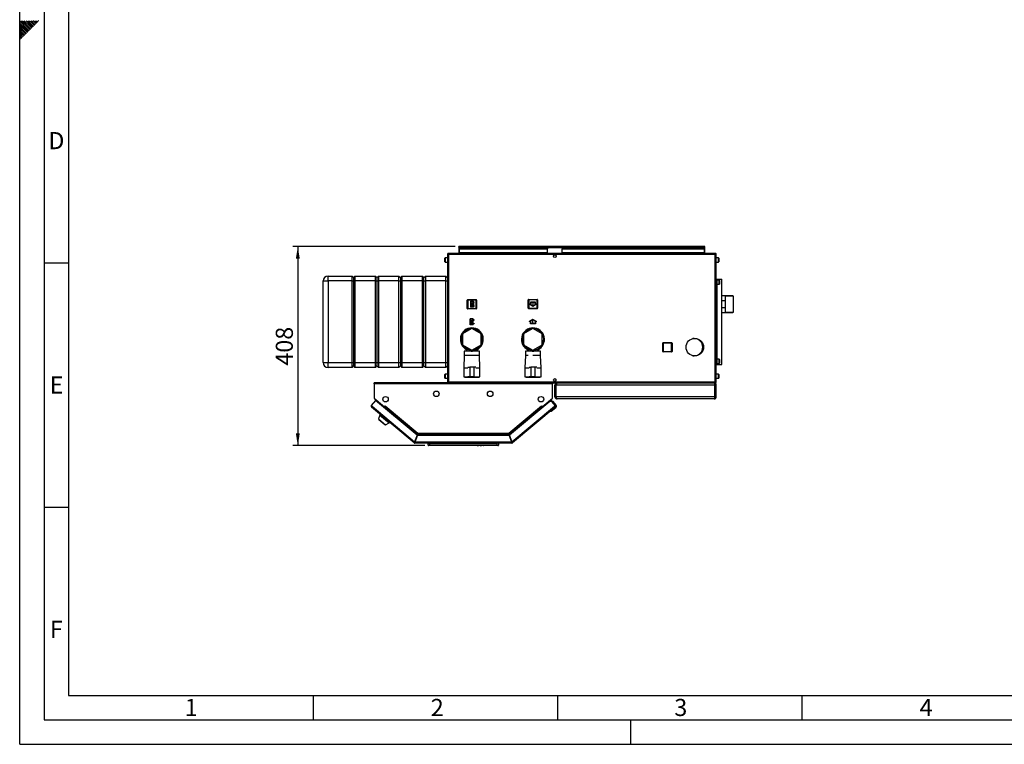
# Model space of a CAD drawing. Units: millimetres. Extents: x 0 to 4200, y 0 to 2970.
# Drawn here: x 0 to 2014, y 0 to 1483 of the extents above; entities that cross this region are included whole.
import ezdxf

# ---------------------------------------------------------------- set-up
doc = ezdxf.new("R2010")
doc.units = ezdxf.units.MM
doc.header["$PDSIZE"] = -1
doc.linetypes.add('SLD-Durchgehend', pattern=[0])
doc.linetypes.add('SLD-Punktstrich', pattern=[19.05, 15.24, -1.27, 1.27, -1.27])
doc.layers.add('61', color=7, linetype='SLD-Durchgehend')
doc.layers.add('62', color=7, linetype='SLD-Durchgehend')
doc.layers.add('SLD-0', color=7, linetype='SLD-Durchgehend', lineweight=30)
doc.styles.add('SLDTEXTSTYLE0', font='TXT', dxfattribs={"width": 0.75})
doc.styles.add('SLDTEXTSTYLE1', font='TXT', dxfattribs={"width": 0.605})
doc.dimstyles.new('SLDDIMSTYLE2', dxfattribs={"dimtxt": 35, "dimasz": 25, "dimexe": 0, "dimexo": 0.0625, "dimgap": 8.75, "dimtad": 1, "dimdec": 0, "dimrnd": 1e-09, "dimzin": 12, "dimdsep": 46, "dimtxsty": 'SLDTEXTSTYLE1', "dimsah": 1, "dimcen": 0.09, "dimadec": 0, "dimazin": 3, "dimtfac": 1, "dimtdec": 0, "dimtofl": 0, "dimtmove": 0, "dimatfit": 3, "dimfxl": 1, "dimfrac": 2, "dimtolj": 1, "dimtzin": 12, "dimarcsym": 0})

# ---------------------------------------------------------------- blocks, each defined once
blk = doc.blocks.new('_D_2')
at = {"ltscale": 10}
for p, q in [((890.7, 1018.7), (558.9, 1018.7)), ((568.9, 1018.7), (568.9, 611.2)), ((828.4, 611.2), (558.9, 611.2))]:
    blk.add_line(p, q, dxfattribs=at)
for points in [[(568.9, 1018.7), (564.9, 993.7), (572.9, 993.7)], [(568.9, 611.2), (572.9, 636.2), (564.9, 636.2)]]:
    blk.add_solid(points, dxfattribs=at)
at = {"ltscale": 10, "insert": (523.8, 774.9), "char_height": 35, "attachment_point": 1, "rotation": 90, "style": 'SLDTEXTSTYLE1'}
blk.add_mtext('408', dxfattribs=at)

msp = doc.modelspace()

# ---------------------------------------------------------------- linework, layer by layer
at = {"color": 7, "linetype": 'SLD-Punktstrich', "ltscale": 10}
for p, q in [((928.02, 906.78), (921.82, 894.58)), ((927.32, 895.28), (922.52, 906.08)), ((924.92, 900.68), (928.02, 900.68)), ((1049.82, 904.78), (1049.82, 896.78)), ((927.92, 858.58), (921.72, 870.78)), ((927.22, 870.08), (922.42, 859.28)), ((1049.92, 860.68), (1049.92, 868.68)), ((924.82, 864.68), (927.92, 864.68))]:
    msp.add_line(p, q, dxfattribs=at)
at = {"color": 7, "linetype": 'SLD-Durchgehend', "ltscale": 10}
for p, q in [((921.82, 906.78), (921.82, 894.58)), ((928.02, 906.78), (921.82, 906.78)), ((928.02, 906.78), (928.02, 904.63)), ((928.02, 894.58), (921.82, 894.58)), ((927.27, 906.08), (922.52, 906.08)), ((922.52, 906.08), (922.52, 896.73)), ((927.27, 906.08), (922.52, 896.73)), ((927.32, 904.63), (922.57, 895.28)), ((927.32, 895.28), (922.57, 895.28)), ((927.32, 904.63), (927.32, 895.28)), ((929.82, 904.63), (928.02, 904.63)), ((928.02, 903.93), (928.02, 897.43)), ((928.02, 903.93), (929.82, 903.93)), ((928.02, 897.43), (929.82, 897.43)), ((929.82, 896.73), (928.02, 896.73)), ((928.02, 896.73), (928.02, 894.58)), ((929.82, 903.93), (929.82, 904.63)), ((929.82, 897.43), (929.82, 896.73)), ((1044.82, 899.67), (1042.57, 900.97)), ((1042.57, 900.97), (1042.57, 900.39)), ((1049.82, 896.2), (1042.57, 900.39)), ((1054.82, 904.78), (1044.82, 904.78)), ((1044.82, 904.78), (1044.82, 899.67)), ((1054.32, 904.28), (1045.32, 904.28)), ((1045.32, 904.28), (1045.32, 899.38)), ((1049.82, 896.78), (1045.32, 899.38)), ((1057.07, 900.39), (1049.82, 896.2)), ((1054.32, 899.38), (1049.82, 896.78)), ((1054.32, 899.38), (1054.32, 904.28)), ((1054.82, 899.67), (1054.82, 904.78)), ((1057.07, 900.97), (1054.82, 899.67)), ((1057.07, 900.97), (1057.07, 900.39)), ((927.92, 870.78), (921.72, 870.78)), ((921.72, 858.58), (921.72, 870.78)), ((922.42, 859.28), (922.42, 868.63)), ((927.17, 859.28), (922.42, 868.63)), ((927.22, 870.08), (922.47, 870.08)), ((927.22, 860.73), (922.47, 870.08)), ((927.22, 860.73), (927.22, 870.08)), ((927.92, 868.63), (927.92, 870.78)), ((929.72, 868.63), (927.92, 868.63)), ((927.92, 867.93), (929.72, 867.93)), ((927.92, 861.43), (927.92, 867.93)), ((929.72, 867.93), (929.72, 868.63)), ((1049.92, 869.26), (1042.67, 865.07)), ((1049.92, 868.68), (1045.42, 866.08)), ((1045.42, 861.18), (1045.42, 866.08)), ((1057.17, 865.07), (1049.92, 869.26)), ((1054.42, 866.08), (1049.92, 868.68)), ((1054.42, 866.08), (1054.42, 861.18)), ((927.92, 858.58), (921.72, 858.58)), ((927.17, 859.28), (922.42, 859.28)), ((927.92, 861.43), (929.72, 861.43)), ((929.72, 860.73), (927.92, 860.73)), ((927.92, 858.58), (927.92, 860.73)), ((929.72, 861.43), (929.72, 860.73)), ((1044.92, 865.8), (1042.67, 864.5)), ((1042.67, 864.5), (1042.67, 865.07)), ((1044.92, 860.68), (1044.92, 865.8)), ((1054.92, 860.68), (1044.92, 860.68)), ((1054.42, 861.18), (1045.42, 861.18)), ((1054.92, 865.8), (1054.92, 860.68)), ((1057.17, 864.5), (1054.92, 865.8)), ((1057.17, 864.5), (1057.17, 865.07))]:
    msp.add_line(p, q, dxfattribs=at)
for p in [(924.92, 900.68), (924.82, 864.68)]:
    msp.add_point(p, dxfattribs=at)
at = {"layer": '61', "ltscale": 10}
for q in [(0, 2970), (4200, 0)]:
    msp.add_line((0, 0), q, dxfattribs=at)
at = {"layer": '61', "color": 7, "linetype": 'SLD-Durchgehend', "lineweight": 30, "ltscale": 10}
for p, q in [((50, 2920), (50, 50)), ((50, 50), (4150, 50))]:
    msp.add_line(p, q, dxfattribs=at)
at = {"layer": '61', "color": 7, "linetype": 'SLD-Durchgehend', "ltscale": 10}
for p, q in [((100, 2870), (100, 100)), ((100, 100), (2280, 100))]:
    msp.add_line(p, q, dxfattribs=at)
at = {"layer": '62', "color": 7, "linetype": 'SLD-Durchgehend', "ltscale": 10}
for p, q in [((15.3, 1464.35), (0, 1479.65)), ((13.53, 1462.58), (0, 1476.11)), ((11.77, 1460.81), (0, 1472.58)), ((17.07, 1466.12), (2.38, 1480.8)), ((18.84, 1467.88), (5.92, 1480.8)), ((20.61, 1469.65), (9.46, 1480.8)), ((22.37, 1471.42), (12.99, 1480.8)), ((24.14, 1473.19), (16.53, 1480.8)), ((25.91, 1474.95), (20.06, 1480.8)), ((26.5, 1467.3), (22.37, 1471.42)), ((27.68, 1476.72), (23.6, 1480.8)), ((28.26, 1469.06), (24.14, 1473.19)), ((30.03, 1470.83), (25.91, 1474.95)), ((29.44, 1478.49), (27.13, 1480.8)), ((31.8, 1472.6), (27.68, 1476.72)), ((33.57, 1474.37), (29.44, 1478.49)), ((35.33, 1476.13), (31.21, 1480.26)), ((37.1, 1477.9), (34.2, 1480.8)), ((38.87, 1479.67), (37.74, 1480.8)), ((10, 1459.04), (0, 1469.04)), ((8.23, 1457.28), (0, 1465.51)), ((6.46, 1455.51), (0, 1461.97)), ((4.7, 1453.74), (0, 1458.43)), ((2.93, 1451.97), (0, 1454.9)), ((1.16, 1450.2), (0, 1451.36)), ((5.28, 1446.08), (1.16, 1450.2)), ((7.05, 1447.85), (2.93, 1451.97)), ((8.82, 1449.62), (4.7, 1453.74)), ((10.59, 1451.39), (6.46, 1455.51)), ((12.35, 1453.15), (8.23, 1457.28)), ((14.12, 1454.92), (10, 1459.04)), ((15.89, 1456.69), (11.77, 1460.81)), ((17.66, 1458.46), (13.53, 1462.58)), ((19.42, 1460.22), (15.3, 1464.35)), ((21.19, 1461.99), (17.07, 1466.12)), ((22.96, 1463.76), (18.84, 1467.88)), ((24.73, 1465.53), (20.61, 1469.65)), ((3.52, 1444.32), (0, 1447.83)), ((1.75, 1442.55), (0, 1444.29)), ((50, 985), (100, 985)), ((50, 485), (100, 485)), ((600, 100), (600, 50)), ((1100, 100), (1100, 50)), ((1600, 100), (1600, 50)), ((1250, 0), (1250, 50))]:
    msp.add_line(p, q, dxfattribs=at)
at = {"layer": 'SLD-0', "ltscale": 10}
for p, q in [((898.37, 1017.23), (898.37, 1018.73)), ((900.67, 1018.73), (898.37, 1018.73)), ((898.37, 1017.23), (898.52, 1017.23)), ((898.37, 1017.23), (898.37, 1016.43)), ((898.37, 1016.43), (1401.37, 1016.43)), ((898.37, 1016.43), (898.37, 1004.73)), ((899.87, 1014.72), (899.87, 1013.66)), ((899.87, 1014.72), (1079.87, 1014.72)), ((899.87, 1013.66), (1079.87, 1013.66)), ((899.87, 1006.1), (899.87, 1013.66)), ((1399.07, 1018.73), (900.67, 1018.73)), ((1079.87, 1014.72), (1079.87, 1013.66)), ((1079.87, 1006.1), (1079.87, 1013.66)), ((1109.87, 1014.72), (1109.87, 1013.66)), ((1109.87, 1014.72), (1399.87, 1014.72)), ((1109.87, 1013.66), (1399.87, 1013.66)), ((1109.87, 1006.1), (1109.87, 1013.66)), ((1401.37, 1018.73), (1399.07, 1018.73)), ((1399.87, 1014.72), (1399.87, 1013.66)), ((1399.87, 1013.66), (1399.87, 1006.1)), ((1401.23, 1017.23), (1401.37, 1017.23)), ((1401.37, 1017.23), (1401.37, 1018.73)), ((1401.37, 1016.43), (1401.37, 1017.23)), ((1401.37, 1004.73), (1401.37, 1016.43)), ((869.87, 992.66), (869.87, 994.98)), ((869.87, 987.48), (869.87, 992.66)), ((874.87, 995.48), (870.37, 995.48)), ((870.37, 995.48), (870.37, 992.85)), ((870.37, 992.85), (870.37, 986.98)), ((870.37, 986.98), (874.87, 986.98)), ((877.17, 1002.43), (874.87, 1002.43)), ((874.87, 1002.43), (874.87, 742.03)), ((877.17, 1004.73), (877.17, 1003.23)), ((877.88, 1004.73), (877.17, 1004.73)), ((877.33, 1003.23), (877.17, 1003.23)), ((1422.57, 1002.43), (877.17, 1002.43)), ((877.17, 1002.43), (877.17, 742.03)), ((1421.87, 1004.73), (877.88, 1004.73)), ((1079.87, 1006.1), (899.87, 1006.1)), ((899.87, 1006.1), (899.87, 1004.73)), ((1079.87, 1006.1), (1079.87, 1004.73)), ((1094.35, 1001.73), (1095.4, 1001.73)), ((1399.87, 1006.1), (1109.87, 1006.1)), ((1109.87, 1006.1), (1109.87, 1004.73)), ((1399.87, 1004.73), (1399.87, 1006.1)), ((1422.57, 1004.73), (1421.87, 1004.73)), ((1422.57, 1003.23), (1422.41, 1003.23)), ((1422.57, 1004.73), (1422.57, 1003.23)), ((1424.87, 1002.43), (1422.57, 1002.43)), ((1422.57, 742.03), (1422.57, 1002.43)), ((1424.87, 742.03), (1424.87, 1002.43)), ((1429.37, 995.48), (1424.87, 995.48)), ((1424.87, 986.98), (1429.37, 986.98)), ((1429.37, 986.98), (1429.37, 995.48)), ((1429.87, 994.98), (1429.87, 987.48)), ((620.87, 948.23), (630.87, 948.23)), ((620.87, 781.23), (620.87, 948.23)), ((630.87, 948.23), (630.87, 958.23)), ((630.87, 958.23), (679.87, 958.23)), ((679.87, 948.23), (630.87, 948.23)), ((630.87, 948.23), (630.87, 781.23)), ((679.87, 948.23), (679.87, 958.23)), ((679.87, 958.23), (682.87, 955.23)), ((679.87, 948.23), (682.87, 948.23)), ((679.87, 781.23), (679.87, 948.23)), ((682.87, 955.23), (685.87, 958.23)), ((682.87, 955.23), (682.87, 948.23)), ((682.87, 948.23), (682.87, 781.23)), ((682.87, 948.23), (685.87, 948.23)), ((685.87, 958.23), (685.87, 948.23)), ((685.87, 958.23), (727.87, 958.23)), ((727.87, 948.23), (685.87, 948.23)), ((685.87, 948.23), (685.87, 781.23)), ((727.87, 948.23), (727.87, 958.23)), ((727.87, 958.23), (730.87, 955.23)), ((727.87, 948.23), (730.87, 948.23)), ((727.87, 781.23), (727.87, 948.23)), ((730.87, 955.23), (733.87, 958.23)), ((730.87, 955.23), (730.87, 948.23)), ((730.87, 948.23), (730.87, 781.23)), ((730.87, 948.23), (733.87, 948.23)), ((733.87, 958.23), (733.87, 948.23)), ((733.87, 958.23), (775.87, 958.23)), ((775.87, 948.23), (733.87, 948.23)), ((733.87, 948.23), (733.87, 781.23)), ((775.87, 948.23), (775.87, 958.23)), ((775.87, 958.23), (778.87, 955.23)), ((775.87, 948.23), (778.87, 948.23)), ((775.87, 781.23), (775.87, 948.23)), ((778.87, 955.23), (781.87, 958.23)), ((778.87, 955.23), (778.87, 948.23)), ((778.87, 948.23), (778.87, 781.23)), ((778.87, 948.23), (781.87, 948.23)), ((781.87, 958.23), (781.87, 948.23)), ((781.87, 958.23), (823.87, 958.23)), ((823.87, 948.23), (781.87, 948.23)), ((781.87, 948.23), (781.87, 781.23)), ((823.87, 948.23), (823.87, 958.23)), ((823.87, 958.23), (826.87, 955.23)), ((823.87, 948.23), (826.87, 948.23)), ((823.87, 781.23), (823.87, 948.23)), ((826.87, 955.23), (829.87, 958.23)), ((826.87, 948.23), (826.87, 955.23)), ((826.87, 948.23), (829.87, 948.23)), ((826.87, 781.23), (826.87, 948.23)), ((829.87, 958.23), (829.87, 948.23)), ((829.87, 958.23), (871.87, 958.23)), ((871.87, 948.23), (829.87, 948.23)), ((829.87, 948.23), (829.87, 781.23)), ((871.87, 948.23), (871.87, 958.23)), ((871.87, 958.23), (874.87, 955.23)), ((871.87, 948.23), (874.87, 948.23)), ((871.87, 781.23), (871.87, 948.23)), ((1424.87, 952.23), (1426.37, 952.23)), ((1426.37, 777.23), (1426.37, 952.23)), ((1426.37, 952.23), (1426.61, 952.23)), ((1430.87, 949.98), (1426.37, 949.98)), ((1426.61, 952.23), (1436.27, 952.23)), ((1426.61, 949.98), (1426.61, 952.23)), ((1430.87, 941.48), (1430.87, 949.98)), ((1431.37, 949.48), (1431.37, 941.98)), ((1436.27, 777.23), (1436.27, 952.23)), ((1426.37, 941.48), (1430.87, 941.48)), ((1426.61, 787.98), (1426.61, 941.48)), ((915.42, 909.18), (916.42, 909.18)), ((915.42, 892.18), (915.42, 909.18)), ((916.42, 910.18), (916.42, 909.18)), ((916.42, 910.18), (933.42, 910.18)), ((916.42, 909.18), (916.42, 892.18)), ((933.42, 909.18), (916.42, 909.18)), ((933.42, 910.18), (933.42, 909.18)), ((933.42, 892.18), (933.42, 909.18)), ((934.42, 909.18), (933.42, 909.18)), ((934.42, 909.18), (934.42, 892.18)), ((1040.32, 909.28), (1041.32, 909.28)), ((1040.32, 892.28), (1040.32, 909.28)), ((1041.32, 910.28), (1058.32, 910.28)), ((1041.32, 910.28), (1041.32, 909.28)), ((1058.32, 909.28), (1041.32, 909.28)), ((1041.32, 909.28), (1041.32, 892.28)), ((1058.32, 910.28), (1058.32, 909.28)), ((1058.32, 892.28), (1058.32, 909.28)), ((1059.32, 909.28), (1058.32, 909.28)), ((1059.32, 909.28), (1059.32, 892.28)), ((1443.87, 917.58), (1436.27, 917.58)), ((1436.27, 908.41), (1442.87, 908.41)), ((1442.87, 908.41), (1442.87, 893.06)), ((1443.87, 883.88), (1443.87, 917.58)), ((1458.87, 917.56), (1443.87, 917.56)), ((1459.87, 917.36), (1443.87, 917.36)), ((1459.07, 917.36), (1458.87, 917.56)), ((1458.87, 917.36), (1458.87, 917.56)), ((1459.87, 884.11), (1459.87, 917.36)), ((916.42, 892.18), (915.42, 892.18)), ((916.42, 892.18), (933.42, 892.18)), ((916.42, 892.18), (916.42, 891.18)), ((933.42, 891.18), (916.42, 891.18)), ((933.42, 892.18), (934.42, 892.18)), ((933.42, 892.18), (933.42, 891.18)), ((1041.32, 892.28), (1040.32, 892.28)), ((1041.32, 892.28), (1041.32, 891.28)), ((1041.32, 892.28), (1058.32, 892.28)), ((1058.32, 891.28), (1041.32, 891.28)), ((1058.32, 892.28), (1059.32, 892.28)), ((1058.32, 892.28), (1058.32, 891.28)), ((1442.87, 893.06), (1436.27, 893.06)), ((1436.27, 883.88), (1443.87, 883.88)), ((1443.87, 884.11), (1459.87, 884.11)), ((1443.87, 883.91), (1458.87, 883.91)), ((1458.87, 883.91), (1459.07, 884.11)), ((1458.87, 883.91), (1458.87, 884.11)), ((924.87, 850.67), (905.87, 839.7)), ((943.87, 839.7), (924.87, 850.67)), ((1049.87, 850.67), (1030.87, 839.7)), ((1068.87, 839.7), (1049.87, 850.67)), ((905.87, 839.7), (905.87, 817.76)), ((943.87, 817.76), (943.87, 839.7)), ((1030.87, 839.7), (1030.87, 817.76)), ((1068.87, 817.76), (1068.87, 839.7)), ((1379.87, 830.23), (1377.11, 830.23)), ((905.87, 817.76), (924.87, 806.79)), ((914.87, 809.14), (914.87, 804.23)), ((923.37, 804.7), (923.37, 807.66)), ((924.87, 806.79), (943.87, 817.76)), ((926.37, 804.7), (926.37, 807.66)), ((934.87, 804.23), (934.87, 809.14)), ((1030.87, 817.76), (1049.87, 806.79)), ((1039.87, 809.14), (1039.87, 804.23)), ((1048.37, 804.7), (1048.37, 807.66)), ((1049.87, 806.79), (1068.87, 817.76)), ((1051.37, 804.7), (1051.37, 807.66)), ((1059.87, 804.23), (1059.87, 809.14)), ((1315.42, 804.18), (1315.42, 821.18)), ((1315.42, 821.18), (1316.42, 821.18)), ((1316.42, 822.18), (1333.42, 822.18)), ((1316.42, 822.18), (1316.42, 821.18)), ((1316.42, 821.18), (1316.42, 804.18)), ((1333.42, 821.18), (1316.42, 821.18)), ((1333.42, 822.18), (1333.42, 821.18)), ((1333.42, 804.18), (1333.42, 821.18)), ((1334.42, 821.18), (1333.42, 821.18)), ((1334.42, 821.18), (1334.42, 804.18)), ((909.37, 795.73), (908.37, 770.73)), ((909.37, 804.23), (909.37, 795.73)), ((924.87, 804.23), (909.37, 804.23)), ((924.87, 795.73), (909.37, 795.73)), ((923.37, 804.7), (926.37, 804.7)), ((940.37, 804.23), (924.87, 804.23)), ((940.37, 795.73), (924.87, 795.73)), ((940.37, 795.73), (940.37, 804.23)), ((941.37, 770.73), (940.37, 795.73)), ((1034.37, 795.73), (1033.37, 770.73)), ((1034.37, 804.23), (1034.37, 795.73)), ((1049.87, 804.23), (1034.37, 804.23)), ((1039.87, 795.73), (1034.37, 795.73)), ((1048.37, 804.7), (1051.37, 804.7)), ((1065.37, 804.23), (1049.87, 804.23)), ((1065.37, 795.73), (1049.87, 795.73)), ((1065.37, 795.73), (1065.37, 804.23)), ((1066.37, 770.73), (1065.37, 795.73)), ((1316.42, 804.18), (1315.42, 804.18)), ((1316.42, 804.18), (1333.42, 804.18)), ((1316.42, 804.18), (1316.42, 803.18)), ((1333.42, 803.18), (1316.42, 803.18)), ((1333.42, 804.18), (1334.42, 804.18)), ((1333.42, 804.18), (1333.42, 803.18)), ((1377.11, 795.23), (1379.87, 795.23)), ((1430.87, 787.98), (1426.37, 787.98)), ((1430.87, 779.48), (1430.87, 787.98)), ((1431.37, 787.48), (1431.37, 779.98)), ((620.87, 781.23), (630.87, 781.23)), ((630.87, 781.23), (679.87, 781.23)), ((630.87, 771.23), (630.87, 781.23)), ((679.87, 771.23), (630.87, 771.23)), ((679.87, 781.23), (682.87, 781.23)), ((679.87, 771.23), (679.87, 781.23)), ((679.87, 771.23), (682.87, 774.23)), ((682.87, 781.23), (682.87, 774.23)), ((682.87, 781.23), (685.87, 781.23)), ((682.87, 774.23), (685.87, 771.23)), ((685.87, 781.23), (727.87, 781.23)), ((685.87, 781.23), (685.87, 771.23)), ((727.87, 771.23), (685.87, 771.23)), ((727.87, 781.23), (730.87, 781.23)), ((727.87, 771.23), (727.87, 781.23)), ((727.87, 771.23), (730.87, 774.23)), ((730.87, 781.23), (730.87, 774.23)), ((730.87, 781.23), (733.87, 781.23)), ((730.87, 774.23), (733.87, 771.23)), ((733.87, 781.23), (775.87, 781.23)), ((733.87, 781.23), (733.87, 771.23)), ((775.87, 771.23), (733.87, 771.23)), ((775.87, 781.23), (778.87, 781.23)), ((775.87, 771.23), (775.87, 781.23)), ((775.87, 771.23), (778.87, 774.23)), ((778.87, 781.23), (778.87, 774.23)), ((778.87, 781.23), (781.87, 781.23)), ((778.87, 774.23), (781.87, 771.23)), ((781.87, 781.23), (823.87, 781.23)), ((781.87, 781.23), (781.87, 771.23)), ((823.87, 771.23), (781.87, 771.23)), ((823.87, 781.23), (826.87, 781.23)), ((823.87, 771.23), (823.87, 781.23)), ((823.87, 771.23), (826.87, 774.23)), ((826.87, 781.23), (829.87, 781.23)), ((826.87, 774.23), (826.87, 781.23)), ((826.87, 774.23), (829.87, 771.23)), ((829.87, 781.23), (871.87, 781.23)), ((829.87, 781.23), (829.87, 771.23)), ((871.87, 771.23), (829.87, 771.23)), ((871.87, 781.23), (874.87, 781.23)), ((871.87, 771.23), (871.87, 781.23)), ((871.87, 771.23), (874.87, 774.23)), ((908.37, 770.73), (908.37, 751.73)), ((908.37, 770.73), (916.87, 770.73)), ((916.94, 771.73), (920.87, 771.73)), ((920.87, 771.73), (920.87, 751.73)), ((928.87, 771.73), (920.87, 771.73)), ((928.87, 771.73), (928.87, 751.73)), ((932.81, 771.73), (928.87, 771.73)), ((932.87, 770.73), (941.37, 770.73)), ((941.37, 751.73), (941.37, 770.73)), ((1033.37, 770.73), (1033.37, 751.73)), ((1033.37, 770.73), (1041.87, 770.73)), ((1041.94, 771.73), (1045.87, 771.73)), ((1045.87, 771.73), (1045.87, 751.73)), ((1053.87, 771.73), (1045.87, 771.73)), ((1053.87, 771.73), (1053.87, 751.73)), ((1057.81, 771.73), (1053.87, 771.73)), ((1057.87, 770.73), (1066.37, 770.73)), ((1066.37, 751.73), (1066.37, 770.73)), ((1424.87, 777.23), (1426.37, 777.23)), ((1426.37, 779.48), (1430.87, 779.48)), ((1426.37, 777.23), (1426.61, 777.23)), ((1426.61, 777.23), (1426.61, 779.48)), ((1426.61, 777.23), (1436.27, 777.23)), ((869.87, 754.66), (869.87, 756.98)), ((869.87, 749.48), (869.87, 754.66)), ((874.87, 757.48), (870.37, 757.48)), ((870.37, 757.48), (870.37, 754.85)), ((870.37, 754.85), (870.37, 748.98)), ((870.37, 748.98), (874.87, 748.98)), ((908.37, 751.73), (916.87, 751.73)), ((910.87, 751.73), (910.87, 751.53)), ((910.87, 751.53), (924.87, 751.53)), ((920.87, 751.73), (916.95, 751.73)), ((928.87, 751.73), (920.87, 751.73)), ((924.87, 751.53), (938.87, 751.53)), ((928.87, 751.73), (932.8, 751.73)), ((932.87, 751.73), (941.37, 751.73)), ((938.87, 751.53), (938.87, 751.73)), ((1033.37, 751.73), (1041.87, 751.73)), ((1035.87, 751.73), (1035.87, 751.53)), ((1035.87, 751.53), (1049.87, 751.53)), ((1045.87, 751.73), (1041.95, 751.73)), ((1053.87, 751.73), (1045.87, 751.73)), ((1049.87, 751.53), (1063.87, 751.53)), ((1053.87, 751.73), (1057.8, 751.73)), ((1057.87, 751.73), (1066.37, 751.73)), ((1063.87, 751.53), (1063.87, 751.73)), ((1429.37, 757.48), (1424.87, 757.48)), ((1424.87, 748.98), (1429.37, 748.98)), ((1429.37, 748.98), (1429.37, 757.48)), ((1429.87, 756.98), (1429.87, 749.48)), ((724.87, 737.43), (724.87, 739.73)), ((1089.87, 739.73), (724.87, 739.73)), ((724.87, 737.43), (724.87, 708.49)), ((1089.87, 737.43), (724.87, 737.43)), ((874.87, 742.03), (877.17, 742.03)), ((877.17, 742.03), (1422.57, 742.03)), ((877.17, 739.73), (877.17, 741.23)), ((877.17, 741.23), (877.34, 741.23)), ((877.88, 739.73), (1421.87, 739.73)), ((1089.87, 739.73), (1089.87, 737.43)), ((1089.87, 708.49), (1089.87, 737.43)), ((1095.4, 742.73), (1094.35, 742.73)), ((1096.87, 735.23), (1094.87, 735.23)), ((1094.87, 711.23), (1094.87, 735.23)), ((1096.87, 711.23), (1096.87, 735.23)), ((1422.17, 735.23), (1097.58, 735.23)), ((1097.58, 711.23), (1097.58, 735.23)), ((1099.37, 739.73), (1099.37, 739.26)), ((1420.37, 739.73), (1420.37, 739.25)), ((1421.87, 739.73), (1422.57, 739.73)), ((1422.17, 711.23), (1422.17, 735.23)), ((1422.41, 741.23), (1422.57, 741.23)), ((1422.57, 742.03), (1424.87, 742.03)), ((1422.57, 739.73), (1422.57, 741.23)), ((1422.87, 735.23), (1424.87, 735.23)), ((1422.87, 711.23), (1422.87, 735.23)), ((1424.87, 711.23), (1424.87, 735.23)), ((724.87, 708.49), (746, 690.77)), ((725.71, 707.79), (725.69, 707.76)), ((725.69, 707.76), (744.94, 691.61)), ((1068.75, 690.77), (1089.87, 708.49)), ((1069.8, 691.61), (1089.05, 707.76)), ((1089.05, 707.76), (1089.03, 707.79)), ((1094.87, 711.23), (1096.87, 711.23)), ((1422.17, 711.23), (1097.58, 711.23)), ((1420.37, 706.73), (1099.37, 706.73)), ((1424.87, 711.23), (1422.87, 711.23)), ((728.03, 703.69), (719.22, 693.2)), ((719.22, 693.2), (720.99, 691.72)), ((720.99, 691.72), (719.51, 689.96)), ((806.73, 616.77), (719.51, 689.96)), ((720.99, 691.72), (807.8, 618.87)), ((812.79, 632.57), (728.03, 703.69)), ((744.96, 691.64), (744.94, 691.61)), ((744.94, 691.61), (745.48, 691.16)), ((745.05, 689.41), (745.6, 690.06)), ((745.6, 690.06), (746.11, 690.67)), ((745.6, 690.06), (812.67, 633.77)), ((746, 690.77), (747.57, 692.64)), ((746.11, 690.67), (747.59, 692.43)), ((746.11, 690.67), (812.55, 634.92)), ((746.96, 691.69), (746.88, 691.82)), ((747.62, 692.48), (747.51, 692.57)), ((747.57, 692.64), (747.69, 692.55)), ((747.69, 692.55), (747.59, 692.43)), ((747.59, 692.43), (814.21, 636.53)), ((1000.54, 636.53), (1067.16, 692.43)), ((1084.42, 701.77), (1001.96, 632.57)), ((1002.07, 633.77), (1069.15, 690.06)), ((1002.2, 634.92), (1068.63, 690.67)), ((1006.94, 618.87), (1093.76, 691.72)), ((1095.24, 689.96), (1008.01, 616.77)), ((1067.06, 692.55), (1067.17, 692.64)), ((1067.16, 692.43), (1067.06, 692.55)), ((1067.16, 692.43), (1068.63, 690.67)), ((1067.17, 692.64), (1068.75, 690.77)), ((1067.78, 691.69), (1067.86, 691.82)), ((1068.63, 690.67), (1069.15, 690.06)), ((1069.15, 690.06), (1069.69, 689.41)), ((1069.8, 691.61), (1069.27, 691.16)), ((1069.78, 691.64), (1069.8, 691.61)), ((1084.42, 701.77), (1087.31, 704.19)), ((1088.64, 701.4), (1084.42, 701.77)), ((1087.31, 704.19), (1089.56, 701.51)), ((1096.58, 688.48), (1087.39, 680.76)), ((1087.94, 701.46), (1088.15, 701.64)), ((1090.97, 701.39), (1088.15, 701.64)), ((1088.15, 701.64), (1088.33, 701.42)), ((1095.52, 693.2), (1088.64, 701.4)), ((1097.08, 694.11), (1090.97, 701.39)), ((1093.76, 691.72), (1095.52, 693.2)), ((1095.24, 689.96), (1093.76, 691.72)), ((1095.3, 690.01), (1095.24, 689.96)), ((736.37, 673.72), (733.87, 666.03)), ((733.87, 666.03), (748.37, 653.86)), ((734.8, 665.25), (734.54, 664.94)), ((734.54, 664.94), (747.18, 654.34)), ((737.39, 674.95), (736.37, 673.72)), ((736.37, 673.72), (755.52, 657.66)), ((1087.39, 680.76), (1084.57, 681.01)), ((747.18, 654.34), (747.44, 654.64)), ((748.37, 653.86), (755.52, 657.66)), ((755.52, 657.66), (756.55, 658.88)), ((812.79, 632.57), (807.8, 618.87)), ((808.74, 618.53), (813.73, 632.23)), ((813.61, 633.43), (808.99, 620.73)), ((812.67, 633.77), (812.37, 632.93)), ((813.61, 633.43), (1001.13, 633.43)), ((1001.02, 632.23), (813.73, 632.23)), ((814.21, 636.53), (1000.54, 636.53)), ((814.45, 634.23), (1000.29, 634.23)), ((1000.55, 635.93), (1000.55, 636.32)), ((1001.02, 632.23), (1006, 618.53)), ((1001.13, 633.43), (1005.75, 620.73)), ((1006.94, 618.87), (1001.96, 632.57)), ((1002.07, 633.77), (1002.38, 632.93)), ((807.7, 617.92), (806.73, 616.77)), ((808.21, 617.73), (808.21, 616.23)), ((1006.54, 616.23), (808.21, 616.23)), ((1006, 618.53), (808.74, 618.53)), ((809.54, 620.73), (808.99, 620.73)), ((835.37, 612.23), (835.37, 616.23)), ((835.37, 612.23), (838.37, 612.23)), ((835.87, 615.73), (835.87, 616.23)), ((836.52, 615.09), (835.87, 615.73)), ((835.87, 615.73), (976.37, 615.73)), ((838.37, 611.23), (836.37, 611.23)), ((838.37, 616.23), (838.37, 612.23)), ((838.37, 612.23), (976.37, 612.23)), ((838.37, 612.23), (838.37, 611.23)), ((976.37, 611.23), (838.37, 611.23)), ((954.37, 611.23), (934.37, 611.23)), ((934.37, 611.23), (934.37, 611.23)), ((935.74, 611.23), (935.74, 611.23)), ((935.74, 611.23), (936.43, 611.23)), ((936.43, 611.23), (936.43, 611.23)), ((936.43, 611.23), (937.91, 611.23)), ((937.91, 611.23), (937.91, 611.23)), ((937.91, 611.23), (938.6, 611.23)), ((938.6, 611.23), (938.6, 611.23)), ((939.15, 611.23), (939.15, 611.23)), ((940.49, 611.23), (940.49, 611.23)), ((941.83, 611.23), (941.83, 611.23)), ((942.03, 611.23), (942.73, 611.23)), ((942.03, 611.23), (942.03, 611.23)), ((942.73, 611.23), (942.73, 611.23)), ((942.73, 611.23), (943.19, 611.23)), ((943.19, 611.23), (943.19, 611.23)), ((943.19, 611.23), (943.32, 611.23)), ((943.32, 611.23), (943.32, 611.23)), ((943.39, 611.23), (943.39, 611.23)), ((943.46, 611.23), (943.92, 611.23)), ((943.46, 611.23), (943.46, 611.23)), ((943.92, 611.23), (943.92, 611.23)), ((943.92, 611.23), (944.62, 611.23)), ((944.62, 611.23), (944.62, 611.23)), ((944.82, 611.23), (944.82, 611.23)), ((944.91, 611.23), (944.91, 611.23)), ((946.01, 611.23), (946.01, 611.23)), ((947.08, 611.23), (947.08, 611.23)), ((947.27, 611.23), (947.27, 611.23)), ((947.82, 611.23), (948.51, 611.23)), ((947.82, 611.23), (947.82, 611.23)), ((948.51, 611.23), (948.51, 611.23)), ((954.37, 611.23), (954.37, 611.23)), ((976.37, 615.73), (976.37, 616.23)), ((976.37, 612.23), (976.37, 616.23)), ((976.37, 612.23), (979.37, 612.23)), ((976.37, 612.23), (976.37, 611.23)), ((978.37, 611.23), (976.37, 611.23)), ((979.37, 616.23), (979.37, 612.23)), ((1005.75, 620.73), (1005.2, 620.73)), ((1006.54, 617.73), (1006.54, 616.23)), ((1007.05, 617.92), (1008.01, 616.77))]:
    msp.add_line(p, q, dxfattribs=at)
at = {"layer": 'SLD-0', "ltscale": 10, "flags": 128}
for points in [[(725.43, 708.02), (725.51, 707.94), (725.69, 707.76)], [(1089.05, 707.76), (1089.23, 707.94), (1089.31, 708.02)], [(1093.86, 691.6), (1093.92, 691.7), (1094.06, 691.97)]]:
    msp.add_lwpolyline(points, dxfattribs=at)
at = {"layer": 'SLD-0', "ltscale": 100}
for centre, radius in [((1094.87, 998.98), 2.8), ((1380.87, 812.73), 17.9), ((1094.87, 745.48), 2.8), ((748.37, 706.23), 5.6), ((852.37, 717.23), 5.6), ((962.37, 717.23), 5.6), ((1066.37, 706.23), 5.6)]:
    msp.add_circle(centre, radius, dxfattribs=at)
for centre, radius, start, end in [((900.67, 1016.43), 2.3, 90, 180), ((1399.07, 1016.43), 2.3, 0, 90), ((870.37, 994.98), 0.5, 90, 180), ((870.37, 987.48), 0.5, 180, 270), ((1429.37, 994.98), 0.5, 0, 90), ((1429.37, 987.48), 0.5, 270, 0), ((630.87, 948.23), 10, 90, 180), ((1430.87, 949.48), 0.5, 0, 90), ((1430.87, 941.98), 0.5, 270, 0), ((916.42, 909.18), 1, 90, 180), ((933.42, 909.18), 1, 0, 90), ((1041.32, 909.28), 1, 90, 180), ((1058.32, 909.28), 1, 360, 90), ((916.42, 892.18), 1, 180, 270), ((933.42, 892.18), 1, 270, 0), ((1041.32, 892.28), 1, 180, 270), ((1058.32, 892.28), 1, 270, 0), ((924.87, 828.73), 23.5, 90, 244.81566), ((924.87, 828.73), 23, 90, 244.22854), ((924.87, 828.73), 22, 90, 266.09044), ((924.87, 828.73), 22, 273.90956, 266.09044), ((924.87, 828.73), 23.5, 295.18434, 90), ((924.87, 828.73), 23, 295.77146, 90), ((924.87, 828.73), 22, 273.90956, 90), ((1049.87, 828.73), 23.5, 90, 244.81566), ((1049.87, 828.73), 23, 90, 244.22854), ((1049.87, 828.73), 22, 90, 266.09044), ((1049.87, 828.73), 22, 273.90956, 266.09044), ((1049.87, 828.73), 23.5, 295.18434, 90), ((1049.87, 828.73), 23, 295.77146, 90), ((1049.87, 828.73), 22, 273.90956, 90), ((1379.87, 812.73), 17.5, 270, 90), ((1316.42, 821.18), 1, 90, 180), ((1333.42, 821.18), 1, 0, 90), ((1316.42, 804.18), 1, 180, 270), ((1333.42, 804.18), 1, 270, 0), ((1430.87, 787.48), 0.5, 0, 90), ((630.87, 781.23), 10, 180, 270), ((1430.87, 779.98), 0.5, 270, 0), ((870.37, 756.98), 0.5, 90, 180), ((870.37, 749.48), 0.5, 180, 270), ((1429.37, 756.98), 0.5, 0, 90), ((1429.37, 749.48), 0.5, 270, 0), ((720.99, 691.72), 2.3, 140, 230), ((720.99, 691.72), 0.8, 140, 230), ((744.96, 690.55), 0.8, 321.78465, 50), ((1069.78, 690.55), 0.8, 130, 218.21535), ((1093.76, 691.72), 0.8, 310, 40), ((1093.76, 691.72), 2.3, 310, 40), ((1094.01, 691.54), 2, 310, 340.25211), ((1094.01, 691.54), 4, 310, 40), ((808.21, 618.53), 2.3, 230, 270), ((808.21, 618.53), 0.8, 230, 270), ((836.37, 612.23), 1, 180, 270), ((978.37, 612.23), 1, 270, 0), ((1006.54, 618.53), 0.8, 270, 310), ((1006.54, 618.53), 2.3, 270, 310)]:
    msp.add_arc(centre, radius, start, end, dxfattribs=at)
at = {"layer": 'SLD-0', "ltscale": 10}
for points, knots in [([(898.37, 1016.43), (898.57, 1016.74), (898.96, 1017.35), (899.54, 1018.12), (900.12, 1018.64), (900.49, 1018.7), (900.67, 1018.73)], [0, 0, 0, 0, 0.2547182, 0.5096101, 0.7645031, 1, 1, 1, 1]), ([(1399.07, 1018.73), (1399.27, 1018.7), (1399.66, 1018.62), (1400.24, 1018.07), (1400.82, 1017.31), (1401.19, 1016.72), (1401.37, 1016.43)], [0, 0, 0, 0, 0.2547182, 0.5096101, 0.7645031, 1, 1, 1, 1]), ([(877.17, 1004.73), (876.92, 1004.71), (876.41, 1004.66), (875.71, 1004.26), (875.18, 1003.67), (874.91, 1003.02), (874.88, 1002.59), (874.87, 1002.43)], [0, 0, 0, 0, 0.209052, 0.427821, 0.6465923, 0.8653635, 1, 1, 1, 1]), ([(877.17, 1003.23), (877.05, 1003.22), (876.83, 1003.19), (876.57, 1002.98), (876.4, 1002.72), (876.38, 1002.52), (876.37, 1002.43)], [0, 0, 0, 0, 0.2841548, 0.5309932, 0.7777477, 1, 1, 1, 1]), ([(877.17, 1002.43), (877.22, 1002.68), (877.32, 1003.2), (877.48, 1003.89), (877.63, 1004.42), (877.77, 1004.7), (877.85, 1004.72), (877.88, 1004.73)], [0, 0, 0, 0, 0.209052, 0.427821, 0.6465923, 0.8653635, 1, 1, 1, 1]), ([(1421.87, 1004.73), (1421.91, 1004.71), (1422.02, 1004.66), (1422.17, 1004.26), (1422.32, 1003.67), (1422.46, 1003.02), (1422.54, 1002.59), (1422.57, 1002.43)], [0, 0, 0, 0, 0.209052, 0.427821, 0.6465923, 0.8653635, 1, 1, 1, 1]), ([(1424.87, 1002.43), (1424.85, 1002.68), (1424.8, 1003.2), (1424.4, 1003.89), (1423.81, 1004.42), (1423.16, 1004.7), (1422.73, 1004.72), (1422.57, 1004.73)], [0, 0, 0, 0, 0.209052, 0.427821, 0.6465923, 0.8653635, 1, 1, 1, 1]), ([(1423.37, 1002.43), (1423.36, 1002.55), (1423.33, 1002.77), (1423.12, 1003.04), (1422.86, 1003.2), (1422.67, 1003.22), (1422.57, 1003.23)], [0, 0, 0, 0, 0.28415483, 0.53099322, 0.77774768, 1, 1, 1, 1]), ([(874.87, 742.03), (874.9, 741.78), (874.95, 741.27), (875.34, 740.57), (875.94, 740.04), (876.59, 739.77), (877.01, 739.74), (877.17, 739.73)], [0, 0, 0, 0, 0.209052, 0.427821, 0.6465923, 0.8653635, 1, 1, 1, 1]), ([(876.37, 742.03), (876.39, 741.91), (876.42, 741.69), (876.62, 741.43), (876.88, 741.26), (877.08, 741.24), (877.17, 741.23)], [0, 0, 0, 0, 0.28415483, 0.53099322, 0.77774768, 1, 1, 1, 1]), ([(877.88, 739.73), (877.83, 739.76), (877.73, 739.81), (877.58, 740.2), (877.42, 740.8), (877.29, 741.45), (877.2, 741.87), (877.17, 742.03)], [0, 0, 0, 0, 0.209052, 0.427821, 0.6465923, 0.8653635, 1, 1, 1, 1]), ([(1099.37, 739.73), (1098.84, 739.68), (1097.76, 739.56), (1096.35, 738.69), (1095.34, 737.43), (1094.91, 736.18), (1094.88, 735.44), (1094.87, 735.23)], [0, 0, 0, 0, 0.2277614, 0.4555838, 0.6834064, 0.9112288, 1, 1, 1, 1]), ([(1098.45, 737.54), (1098.18, 737.4), (1097.6, 737.11), (1097, 736.26), (1096.92, 735.58), (1096.87, 735.23)], [0, 0, 0, 0, 0.310093, 0.6463766, 1, 1, 1, 1]), ([(1097.58, 735.23), (1097.77, 735.77), (1098.15, 736.84), (1098.72, 738.25), (1099.29, 739.27), (1099.74, 739.69), (1100.01, 739.72), (1100.08, 739.73)], [0, 0, 0, 0, 0.2277614, 0.4555838, 0.6834064, 0.9112288, 1, 1, 1, 1]), ([(1419.67, 739.73), (1419.86, 739.68), (1420.24, 739.56), (1420.8, 738.69), (1421.37, 737.43), (1421.83, 736.18), (1422.09, 735.44), (1422.17, 735.23)], [0, 0, 0, 0, 0.2277614, 0.4555838, 0.6834064, 0.9112288, 1, 1, 1, 1]), ([(1424.87, 735.23), (1424.82, 735.77), (1424.7, 736.84), (1423.83, 738.25), (1422.57, 739.27), (1421.32, 739.69), (1420.58, 739.72), (1420.37, 739.73)], [0, 0, 0, 0, 0.2277614, 0.4555838, 0.6834064, 0.9112288, 1, 1, 1, 1]), ([(1422.87, 735.23), (1422.84, 735.52), (1422.78, 736.15), (1422.24, 736.95), (1421.69, 737.46), (1421.33, 737.53), (1421.3, 737.53)], [0, 0, 0, 0, 0.293138, 0.6292805, 0.9655325, 1, 1, 1, 1]), ([(1422.57, 742.03), (1422.52, 741.78), (1422.42, 741.27), (1422.27, 740.57), (1422.12, 740.04), (1421.98, 739.77), (1421.9, 739.74), (1421.87, 739.73)], [0, 0, 0, 0, 0.209052, 0.427821, 0.6465923, 0.8653635, 1, 1, 1, 1]), ([(1422.57, 741.23), (1422.69, 741.25), (1422.91, 741.28), (1423.18, 741.48), (1423.34, 741.74), (1423.36, 741.94), (1423.37, 742.03)], [0, 0, 0, 0, 0.2841548, 0.5309932, 0.7777477, 1, 1, 1, 1]), ([(1422.57, 739.73), (1422.82, 739.76), (1423.34, 739.81), (1424.03, 740.2), (1424.56, 740.8), (1424.84, 741.45), (1424.86, 741.87), (1424.87, 742.03)], [0, 0, 0, 0, 0.209052, 0.427821, 0.6465923, 0.8653635, 1, 1, 1, 1]), ([(1094.87, 711.23), (1094.93, 710.71), (1095.03, 709.67), (1095.86, 708.29), (1097.06, 707.27), (1098.32, 706.79), (1099.11, 706.75), (1099.37, 706.73)], [0, 0, 0, 0, 0.2215055, 0.4430395, 0.6645736, 0.8861075, 1, 1, 1, 1]), ([(1096.87, 711.23), (1096.91, 710.92), (1096.98, 710.3), (1097.46, 709.52), (1097.94, 709.22), (1098.15, 709.08)], [0, 0, 0, 0, 0.3587079, 0.7109122, 1, 1, 1, 1]), ([(1099.37, 706.73), (1099.24, 706.78), (1098.98, 706.89), (1098.58, 707.72), (1098.18, 708.92), (1097.85, 710.18), (1097.65, 710.96), (1097.58, 711.23)], [0, 0, 0, 0, 0.2215055, 0.4430395, 0.6645736, 0.8861075, 1, 1, 1, 1]), ([(1422.17, 711.23), (1422.03, 710.71), (1421.77, 709.67), (1421.37, 708.29), (1420.97, 707.27), (1420.64, 706.79), (1420.44, 706.75), (1420.37, 706.73)], [0, 0, 0, 0, 0.22150549, 0.44303949, 0.66457358, 0.88610748, 1, 1, 1, 1]), ([(1420.37, 706.73), (1420.89, 706.78), (1421.94, 706.89), (1423.32, 707.72), (1424.34, 708.92), (1424.82, 710.18), (1424.86, 710.96), (1424.87, 711.23)], [0, 0, 0, 0, 0.2215055, 0.4430395, 0.6645736, 0.8861075, 1, 1, 1, 1]), ([(1421.59, 709.1), (1421.76, 709.19), (1422.2, 709.43), (1422.67, 710.13), (1422.86, 710.79), (1422.87, 711.17), (1422.87, 711.23)], [0, 0, 0, 0, 0.21885012, 0.57152636, 0.92420287, 1, 1, 1, 1]), ([(814.21, 636.53), (814.06, 636.32), (813.76, 635.91), (813.31, 635.4), (812.93, 635.04), (812.67, 634.88), (812.58, 634.91), (812.55, 634.92)], [0, 0, 0, 0, 0.21238773, 0.42117934, 0.63013593, 0.84110154, 1, 1, 1, 1]), ([(813.51, 635.64), (813.48, 635.53), (813.4, 635.26), (813.09, 634.6), (812.81, 634.05), (812.67, 633.77)], [0, 0, 0, 0, 0.2522668, 0.6261334, 1, 1, 1, 1]), ([(814.21, 636.53), (814.19, 636.46), (814.16, 636.31), (814.16, 636.09), (814.19, 635.98), (814.2, 635.93)], [0, 0, 0, 0, 0.3389326, 0.6781322, 1, 1, 1, 1]), ([(814.45, 634.23), (814.4, 634.27), (814.31, 634.34), (814.23, 634.87), (814.19, 635.63), (814.2, 636.23), (814.21, 636.53)], [0, 0, 0, 0, 0.25277355, 0.50328041, 0.75214396, 1, 1, 1, 1]), ([(1000.54, 636.53), (1000.55, 636.28), (1000.59, 635.77), (1000.58, 635.09), (1000.52, 634.57), (1000.42, 634.28), (1000.33, 634.25), (1000.29, 634.23)], [0, 0, 0, 0, 0.2123877, 0.4211793, 0.6301359, 0.8411015, 1, 1, 1, 1]), ([(1002.2, 634.92), (1002.17, 634.91), (1002.11, 634.89), (1001.95, 634.95), (1001.76, 635.09), (1001.47, 635.36), (1001.04, 635.83), (1000.7, 636.3), (1000.54, 636.53)], [0, 0, 0, 0, 0.13466967, 0.26632274, 0.39511303, 0.52120485, 0.76482035, 1, 1, 1, 1]), ([(1000.54, 636.53), (1000.57, 636.46), (1000.64, 636.33), (1000.75, 636.19), (1000.82, 636.14), (1000.84, 636.13)], [0, 0, 0, 0, 0.4213427, 0.8430174, 1, 1, 1, 1]), ([(1000.57, 635.39), (1000.62, 635.29), (1000.74, 635.04), (1000.92, 634.33), (1001.06, 633.73), (1001.13, 633.43)], [0, 0, 0, 0, 0.2493471, 0.6246735, 1, 1, 1, 1]), ([(1002.07, 633.77), (1001.93, 634.05), (1001.66, 634.6), (1001.34, 635.26), (1001.27, 635.53), (1001.24, 635.63)], [0, 0, 0, 0, 0.3753265, 0.7506529, 1, 1, 1, 1])]:
    msp.add_open_spline(points, degree=3, knots=knots, dxfattribs=at)
for points in [[(812.55, 634.92), (812.59, 634.87), (812.68, 634.76), (812.73, 634.49), (812.72, 634.15), (812.69, 633.9), (812.67, 633.77)], [(813.61, 633.43), (813.68, 633.73), (813.82, 634.34), (814.03, 635.1), (814.24, 635.63), (814.38, 635.7), (814.45, 635.73)], [(813.61, 633.43), (813.68, 633.54), (813.82, 633.75), (814.03, 634.01), (814.24, 634.2), (814.38, 634.22), (814.45, 634.23)], [(1000.29, 634.23), (1000.36, 634.22), (1000.5, 634.2), (1000.71, 634.01), (1000.92, 633.75), (1001.06, 633.54), (1001.13, 633.43)], [(1002.07, 633.77), (1002.06, 633.9), (1002.03, 634.15), (1002.02, 634.49), (1002.06, 634.76), (1002.15, 634.87), (1002.2, 634.92)], [(807.8, 618.87), (807.64, 618.61), (807.32, 618.1), (806.94, 617.43), (806.7, 616.93), (806.72, 616.82), (806.73, 616.77)], [(807.8, 618.87), (807.77, 618.77), (807.7, 618.55), (807.63, 618.26), (807.62, 618.03), (807.67, 617.96), (807.7, 617.92)], [(808.21, 616.23), (808.25, 616.27), (808.34, 616.34), (808.48, 616.87), (808.61, 617.63), (808.7, 618.23), (808.74, 618.53)], [(808.21, 617.73), (808.25, 617.74), (808.34, 617.77), (808.48, 617.95), (808.61, 618.22), (808.7, 618.43), (808.74, 618.53)], [(1006, 618.53), (1006.05, 618.23), (1006.14, 617.63), (1006.27, 616.87), (1006.4, 616.34), (1006.49, 616.27), (1006.54, 616.23)], [(1006, 618.53), (1006.05, 618.43), (1006.14, 618.22), (1006.27, 617.95), (1006.4, 617.77), (1006.49, 617.74), (1006.54, 617.73)], [(1008.01, 616.77), (1008.03, 616.82), (1008.05, 616.93), (1007.81, 617.43), (1007.42, 618.1), (1007.1, 618.61), (1006.94, 618.87)], [(1007.05, 617.92), (1007.08, 617.96), (1007.13, 618.03), (1007.11, 618.26), (1007.04, 618.55), (1006.98, 618.77), (1006.94, 618.87)]]:
    msp.add_open_spline(points, degree=3, dxfattribs=at)

# ---------------------------------------------------------------- texts
at = {"layer": '62', "ltscale": 10, "char_height": 35, "attachment_point": 2, "style": 'SLDTEXTSTYLE0'}
for s, insert in [('D', (75.01, 1252.9)), ('E', (75.42, 752.9)), ('F', (75, 252.9)), ('1', (350.73, 92.9)), ('2', (854.14, 92.9)), ('3', (1352.29, 92.9)), ('4', (1854.1, 92.9))]:
    msp.add_mtext(s, dxfattribs=dict(at, insert=insert))

# ---------------------------------------------------------------- dimensions: what is measured, and where the dimension line sits
at = {"ltscale": 10}
dim = msp.add_linear_dim(base=(568.87264659, 611.23191505), p1=(900.67264659, 1018.73191505), p2=(838.37264659, 611.23191505), angle=90, dimstyle='SLDDIMSTYLE2', dxfattribs=at)
dim.commit()
dim.dimension.update_dxf_attribs({"geometry": '_D_2', "text_midpoint": (568.87264659, 814.98191505), "dimtype": 160})

doc.saveas('drawing.dxf')
